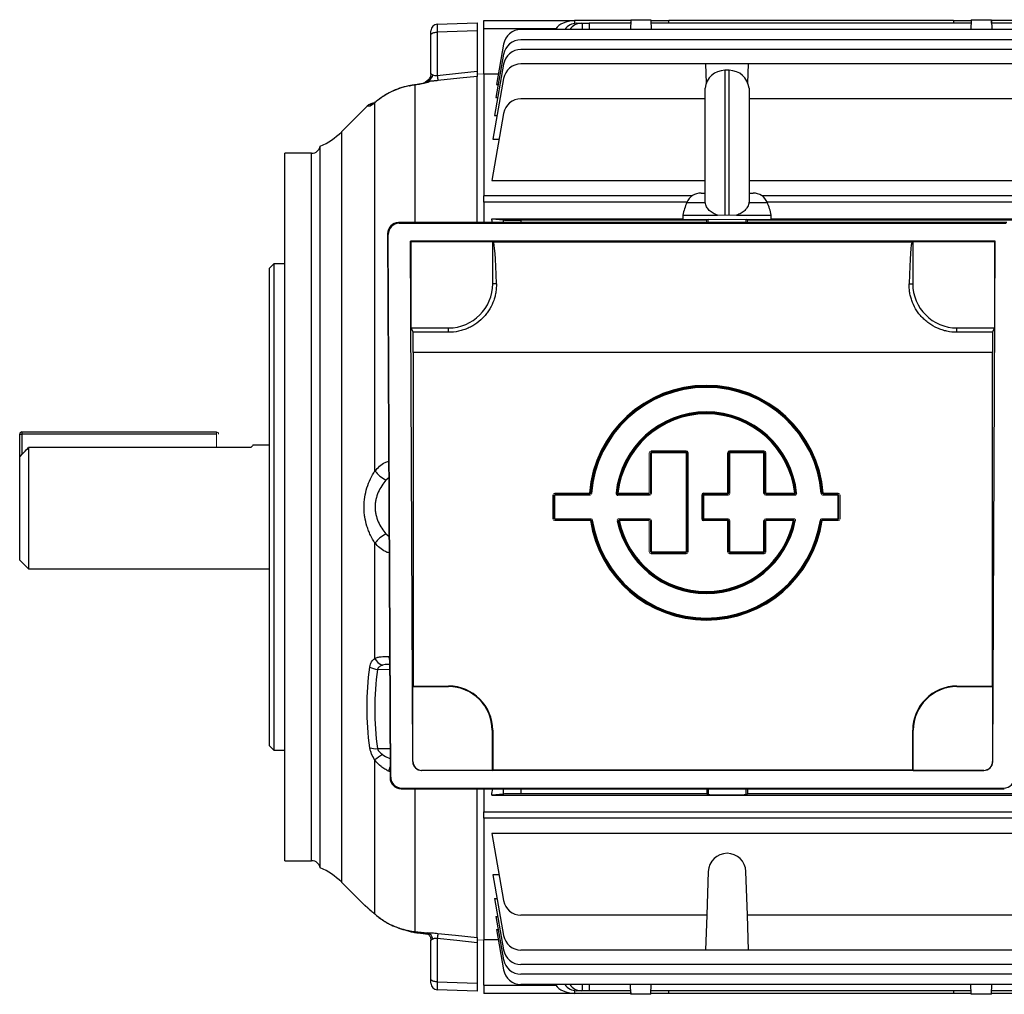
# Model space of a CAD drawing. Units: millimetres. Extents: x -1097 to 676, y -676 to 676.
# Drawn here: x -676 to -454, y -110 to 110 of the extents above; entities that cross this region are included whole.
import ezdxf

# ---------------------------------------------------------------- set-up
doc = ezdxf.new("R2010")
doc.units = ezdxf.units.MM

msp = doc.modelspace()

# ---------------------------------------------------------------- linework, layer by layer
at = {"color": 7, "linetype": 'Continuous', "lineweight": 25}
for p, q in [((-581.85, 109.18), (-572.8, 109.5)), ((-572.8, 109.5), (-572.8, 107.7)), ((-571.3, 108.15), (-571.3, 110)), ((-571.3, 110), (-550.8, 110)), ((-538.1, 110), (-550.8, 110)), ((-550.8, 110), (-550.8, 109.99)), ((-550.8, 109.99), (-550.78, 109.37)), ((-550.35, 109.4), (-549.27, 109.4)), ((-549.27, 109.4), (-549, 109.4)), ((-549, 109.4), (-547.5, 109.4)), ((-548.98, 107.97), (-549, 109.4)), ((-538.11, 109.4), (-547.5, 109.4)), ((-547.5, 109.4), (-547.48, 107.97)), ((-538.09, 110.2), (-538.16, 107.97)), ((-538.1, 110), (-538.12, 109.4)), ((-538.09, 110.2), (-533.51, 110.2)), ((-533.51, 110.2), (-533.44, 107.97)), ((-533.51, 110), (-529.5, 110)), ((-461.11, 109.4), (-533.49, 109.4)), ((-465.1, 110), (-529.5, 110)), ((-529.48, 109.4), (-529.5, 110)), ((-465.1, 110), (-465.12, 109.4)), ((-465.1, 110), (-461.09, 110)), ((-461.09, 110.2), (-461.16, 107.97)), ((-461.09, 110.2), (-456.51, 110.2)), ((-456.51, 110.2), (-456.44, 107.97)), ((-447.05, 110), (-456.5, 110)), ((-456.48, 109.4), (-456.5, 110)), ((-396.6, 109.4), (-456.49, 109.4)), ((-583.3, 106.78), (-583.3, 107.68)), ((-572.8, 107.7), (-581.85, 107.38)), ((-581.85, 107.38), (-581.85, 97.6)), ((-572.8, 107.7), (-572.8, 98.57)), ((-571.3, 97.88), (-571.3, 108.15)), ((-555.02, 108.15), (-571.3, 108.15)), ((-381.18, 107.97), (-562.92, 107.97)), ((-555.02, 108.15), (-555.14, 107.97)), ((-583.3, 97.92), (-583.3, 106.78)), ((-381.18, 105.67), (-562.92, 105.67)), ((-566.86, 104.67), (-568.47, 95.55)), ((-381.18, 103.45), (-562.92, 103.45)), ((-566.86, 102.37), (-568.57, 92.63)), ((-566.86, 100.14), (-568.9, 88.57)), ((-521.17, 100.2), (-562.92, 100.2)), ((-521.17, 100.2), (-521.02, 95.82)), ((-511.43, 100.2), (-521.17, 100.2)), ((-515.8, 98.75), (-516.8, 98.75)), ((-516.8, 98.75), (-516.8, 66)), ((-515.8, 66), (-515.8, 98.75)), ((-511.58, 95.82), (-511.43, 100.2)), ((-441.17, 100.2), (-511.43, 100.2)), ((-583.3, 97.87), (-583.3, 97.92)), ((-572.8, 64.31), (-572.8, 97.37)), ((-571.3, 97.88), (-571.3, 70.36)), ((-568.05, 97.88), (-571.3, 97.88)), ((-566.86, 96.9), (-569.27, 83.2)), ((-592.85, 93.59), (-592.78, 93.65)), ((-586.92, 95.42), (-586.92, 64.31)), ((-568.47, 95.55), (-568.06, 95.55)), ((-521.27, 68.98), (-521.27, 94.75)), ((-511.33, 94.75), (-511.33, 68.98)), ((-595.96, 8.16), (-595.96, 91.43)), ((-568.57, 92.63), (-568.18, 92.63)), ((-521.27, 92.32), (-562.92, 92.32)), ((-440.89, 92.32), (-511.33, 92.32)), ((-597.67, 90.68), (-603.54, 84.81)), ((-566.86, 89.01), (-569.53, 73.86)), ((-568.9, 88.57), (-568.33, 88.57)), ((-603.54, 84.81), (-603.54, -84.81)), ((-569.27, 83.2), (-567.88, 83.2)), ((-608.3, -81.6), (-608.3, 81.6)), ((-610.26, 80), (-616.3, 80)), ((-616.3, 0), (-616.3, 80)), ((-610.26, -80), (-610.26, 80)), ((-569.53, 73.86), (-521.27, 73.86)), ((-511.33, 73.86), (-374.39, 73.86)), ((-571.3, 68.94), (-571.3, 70.36)), ((-524.21, 70.36), (-571.3, 70.36)), ((-522.19, 71), (-521.27, 71)), ((-511.33, 71), (-510.41, 71)), ((-372.8, 70.36), (-508.39, 70.36)), ((-571.3, 68.94), (-571.3, 64.31)), ((-525.38, 68.94), (-571.3, 68.94)), ((-525.41, 68.86), (-521.28, 68.86)), ((-521.28, 68.86), (-521.25, 68.86)), ((-511.32, 68.86), (-511.35, 68.86)), ((-511.32, 68.86), (-507.19, 68.86)), ((-372.8, 68.94), (-507.22, 68.94)), ((-569.53, 65.17), (-526.3, 65.17)), ((-569.53, 65.17), (-566.86, 64.91)), ((-566.86, 64.31), (-566.86, 64.91)), ((-520.89, 64.85), (-562.92, 64.85)), ((-562.92, 64.85), (-562.92, 64.31)), ((-526.3, 66), (-526.3, 65.01)), ((-526.3, 66), (-518.44, 66)), ((-520.59, 65), (-520.89, 64.85)), ((-520.89, 64.31), (-520.89, 64.85)), ((-514.16, 66), (-506.3, 66)), ((-511.71, 64.85), (-512.01, 65)), ((-440.89, 64.85), (-511.71, 64.85)), ((-511.71, 64.31), (-511.71, 64.85)), ((-506.3, 65.01), (-506.3, 66)), ((-506.3, 65.17), (-374.39, 65.17)), ((-452.99, 64.31), (-590.61, 64.31)), ((-590.61, 64.31), (-590.46, 64.16)), ((-590.46, 64.16), (-453.14, 64.16)), ((-593.1, 61.8), (-592.52, -61.22)), ((-592.95, 61.65), (-593.1, 61.8)), ((-592.38, -61.08), (-592.95, 61.65)), ((-587.94, 60.14), (-587.8, 60)), ((-587.39, -57.59), (-587.94, 60.14)), ((-455.66, 60.14), (-587.94, 60.14)), ((-456.21, -57.59), (-455.66, 60.14)), ((-455.66, 60.14), (-455.8, 60)), ((-587.8, 60), (-587.8, 40.5)), ((-569.3, 60), (-587.8, 60)), ((-569.3, 50.5), (-569.3, 60)), ((-569.15, 59.93), (-569.3, 60)), ((-569.15, 59.93), (-474.45, 59.93)), ((-474.3, 60), (-474.45, 59.93)), ((-474.3, 60), (-474.3, 50.5)), ((-455.8, 60), (-474.3, 60)), ((-455.8, 60), (-455.8, 40.5)), ((-618.8, 55), (-619.8, 54)), ((-619.8, -54), (-619.8, 54)), ((-616.3, 55), (-618.8, 55)), ((-618.8, 55), (-618.8, -55)), ((-568.48, 50.5), (-569.3, 50.5)), ((-475.12, 50.5), (-474.3, 50.5)), ((-587.8, 40.5), (-587.31, 39.51)), ((-587.8, 40.5), (-579.3, 40.5)), ((-579.3, 39.51), (-579.3, 40.5)), ((-464.3, 39.51), (-464.3, 40.5)), ((-464.3, 40.5), (-455.8, 40.5)), ((-455.8, 40.5), (-456.29, 39.51)), ((-579.3, 39.51), (-587.31, 39.51)), ((-456.29, 39.51), (-464.3, 39.51)), ((-456.3, 34.93), (-587.3, 34.93)), ((-587.3, 34.93), (-587.3, -40.5)), ((-456.3, 34.93), (-456.3, -40.5)), ((-676.3, 11.31), (-676.3, 16.5)), ((-676.3, 16.5), (-675.8, 16.5)), ((-675.8, 17), (-631.8, 17)), ((-675.8, 17), (-675.8, 16.5)), ((-631.8, 16.5), (-675.8, 16.5)), ((-675.8, 16.5), (-675.8, 11.84)), ((-674.3, 13.42), (-674.3, -14)), ((-624, 13.42), (-674.3, 13.42)), ((-619.8, 14), (-623.58, 14)), ((-676.3, -12), (-676.3, 11.31)), ((-533.49, 12.67), (-525.53, 12.67)), ((-525.53, 12.47), (-533.49, 12.47)), ((-533.45, 12.42), (-525.58, 12.42)), ((-533.45, 12.22), (-533.45, 3.07)), ((-525.58, 12.22), (-533.45, 12.22)), ((-525.53, 12.67), (-525.53, 12.47)), ((-516.13, 3.11), (-516.13, 12.27)), ((-516.13, 12.27), (-515.93, 12.27)), ((-515.73, 12.67), (-507.9, 12.67)), ((-515.73, 12.67), (-515.73, 12.47)), ((-507.9, 12.47), (-515.73, 12.47)), ((-515.69, 12.42), (-507.95, 12.42)), ((-507.95, 12.22), (-515.69, 12.22)), ((-507.95, 12.42), (-507.95, 12.22)), ((-507.95, 3.07), (-507.95, 12.22)), ((-507.75, 12.22), (-507.95, 12.22)), ((-592.84, 6.57), (-593.45, 6.09)), ((-555.29, 3.11), (-547.44, 3.11)), ((-547.44, 2.91), (-555.29, 2.91)), ((-555.25, 2.87), (-547.4, 2.87)), ((-547.4, 2.67), (-555.25, 2.67)), ((-541.22, 3.09), (-541.42, 3.11)), ((-541.02, 2.87), (-533.85, 2.87)), ((-541.02, 2.87), (-541.02, 2.67)), ((-533.85, 2.67), (-541.02, 2.67)), ((-540.97, 3.11), (-533.89, 3.11)), ((-533.89, 2.91), (-540.97, 2.91)), ((-521.78, 2.67), (-521.83, 2.71)), ((-521.63, 3.11), (-516.13, 3.11)), ((-521.63, 3.11), (-521.63, 2.91)), ((-521.63, 2.91), (-521.58, 2.87)), ((-516.13, 2.91), (-521.63, 2.91)), ((-521.58, 2.87), (-516.09, 2.87)), ((-516.09, 2.67), (-521.58, 2.67)), ((-516.13, 3.11), (-516.13, 2.91)), ((-516.13, 3.11), (-515.93, 3.11)), ((-507.55, 2.87), (-500.95, 2.87)), ((-500.95, 2.67), (-507.55, 2.67)), ((-507.5, 3.11), (-501, 3.11)), ((-501, 2.91), (-507.5, 2.91)), ((-494.58, 2.87), (-491.19, 2.87)), ((-491.19, 2.67), (-494.58, 2.67)), ((-494.54, 3.11), (-491.15, 3.11)), ((-491.15, 2.91), (-494.54, 2.91)), ((-491.19, -2.64), (-491.19, 2.67)), ((-616.3, -80), (-616.3, 0)), ((-555.29, -2.88), (-547.21, -2.88)), ((-547.21, -3.08), (-555.29, -3.08)), ((-555.25, -2.64), (-547.18, -2.64)), ((-547.18, -2.84), (-555.25, -2.84)), ((-540.73, -2.64), (-533.85, -2.64)), ((-533.85, -2.84), (-540.73, -2.84)), ((-540.68, -2.88), (-533.89, -2.88)), ((-533.89, -3.08), (-540.68, -3.08)), ((-533.45, -3.03), (-533.45, -10.11)), ((-521.83, -2.68), (-521.78, -2.64)), ((-521.58, -2.84), (-521.63, -2.88)), ((-521.63, -2.88), (-516.13, -2.88)), ((-521.63, -2.88), (-521.63, -3.08)), ((-516.13, -3.08), (-521.63, -3.08)), ((-521.58, -2.64), (-516.09, -2.64)), ((-516.09, -2.84), (-521.58, -2.84)), ((-516.13, -2.88), (-516.13, -3.08)), ((-516.13, -10.16), (-516.13, -3.08)), ((-515.93, -3.08), (-516.13, -3.08)), ((-507.95, -10.11), (-507.95, -3.03)), ((-507.55, -2.64), (-501.24, -2.64)), ((-501.24, -2.84), (-507.55, -2.84)), ((-507.5, -2.88), (-501.3, -2.88)), ((-501.3, -3.08), (-507.5, -3.08)), ((-494.8, -2.64), (-491.19, -2.64)), ((-491.19, -2.84), (-494.8, -2.84)), ((-494.76, -2.88), (-491.15, -2.88)), ((-491.15, -3.08), (-494.76, -3.08)), ((-593.45, -6.09), (-592.78, -6.61)), ((-595.96, -34.23), (-595.96, -8.16)), ((-533.49, -10.36), (-525.53, -10.36)), ((-525.53, -10.56), (-533.49, -10.56)), ((-533.45, -10.11), (-525.58, -10.11)), ((-525.58, -10.31), (-533.45, -10.31)), ((-515.73, -10.36), (-507.9, -10.36)), ((-507.9, -10.56), (-515.73, -10.56)), ((-515.69, -10.11), (-507.95, -10.11)), ((-507.95, -10.31), (-515.69, -10.31)), ((-676.3, -12), (-674.3, -14)), ((-674.3, -14), (-619.8, -14)), ((-592.85, -33.83), (-592.65, -33.84)), ((-592.63, -36.79), (-595.38, -36.74)), ((-587.3, -40.5), (-587.36, -40.63)), ((-587.36, -40.63), (-579.3, -40.63)), ((-587.36, -57.57), (-587.36, -40.63)), ((-587.3, -40.5), (-579.3, -40.5)), ((-579.3, -40.63), (-579.3, -40.5)), ((-464.3, -40.5), (-456.3, -40.5)), ((-464.3, -40.63), (-464.3, -40.5)), ((-464.3, -40.63), (-456.24, -40.63)), ((-456.3, -40.5), (-456.24, -40.63)), ((-456.24, -40.63), (-456.24, -57.57)), ((-569.43, -50.5), (-569.3, -50.5)), ((-569.43, -50.5), (-569.43, -59.56)), ((-569.3, -50.5), (-569.3, -59.5)), ((-474.3, -59.5), (-474.3, -50.5)), ((-474.17, -50.5), (-474.3, -50.5)), ((-474.17, -59.56), (-474.17, -50.5)), ((-619.8, -54), (-618.8, -55)), ((-618.8, -55), (-616.3, -55)), ((-595.38, -54.64), (-592.55, -54.64)), ((-595.96, -92.03), (-595.96, -57.2)), ((-587.39, -57.59), (-587.36, -57.57)), ((-456.24, -57.57), (-456.21, -57.59)), ((-592.53, -59.89), (-592.85, -59.76)), ((-585.37, -59.56), (-585.38, -59.58)), ((-458.22, -59.58), (-585.38, -59.58)), ((-569.43, -59.56), (-585.37, -59.56)), ((-569.43, -59.56), (-569.3, -59.5)), ((-474.3, -59.5), (-569.3, -59.5)), ((-474.3, -59.5), (-474.17, -59.56)), ((-474.17, -59.56), (-458.23, -59.56)), ((-458.22, -59.58), (-458.23, -59.56)), ((-592.52, -61.22), (-592.38, -61.08)), ((-589.86, -63.56), (-590.01, -63.71)), ((-590.01, -63.71), (-453.59, -63.71)), ((-589.86, -63.56), (-453.74, -63.56)), ((-586.92, -63.71), (-586.92, -96)), ((-572.8, -97.37), (-572.8, -63.71)), ((-571.3, -63.71), (-571.3, -68.94)), ((-566.86, -64.91), (-566.86, -63.71)), ((-562.92, -63.71), (-562.92, -64.85)), ((-520.89, -63.71), (-520.89, -64.85)), ((-520.55, -63.71), (-520.55, -65.02)), ((-512.05, -63.71), (-512.05, -65.02)), ((-511.71, -63.71), (-511.71, -64.85)), ((-453.59, -63.71), (-453.74, -63.56)), ((-566.86, -64.91), (-569.53, -65.17)), ((-569.53, -65.17), (-374.39, -65.17)), ((-520.89, -64.85), (-562.92, -64.85)), ((-520.89, -64.85), (-520.55, -65.02)), ((-512.05, -65.02), (-511.71, -64.85)), ((-440.89, -64.85), (-511.71, -64.85)), ((-571.3, -70.36), (-571.3, -68.94)), ((-571.3, -68.94), (-372.8, -68.94)), ((-571.3, -70.36), (-571.3, -97.88)), ((-372.8, -70.36), (-571.3, -70.36)), ((-374.39, -73.86), (-569.53, -73.86)), ((-569.53, -73.86), (-566.86, -89.01)), ((-616.3, -80), (-610.26, -80)), ((-567.88, -83.2), (-569.27, -83.2)), ((-569.27, -83.2), (-566.86, -96.9)), ((-520.55, -82.42), (-520.89, -92.32)), ((-511.71, -92.32), (-512.05, -82.42)), ((-603.54, -84.81), (-598.37, -89.98)), ((-568.9, -88.57), (-568.33, -88.57)), ((-568.9, -88.57), (-566.86, -100.14)), ((-595.75, -92.24), (-595.96, -92.03)), ((-568.57, -92.63), (-568.18, -92.63)), ((-568.57, -92.63), (-566.86, -102.37)), ((-520.89, -92.32), (-562.92, -92.32)), ((-520.89, -92.32), (-521.17, -100.2)), ((-440.89, -92.32), (-511.71, -92.32)), ((-511.43, -100.2), (-511.71, -92.32)), ((-568.47, -95.55), (-568.06, -95.55)), ((-568.47, -95.55), (-566.86, -104.67)), ((-586.93, -96.03), (-584.53, -96.28)), ((-586.16, -96.33), (-583.97, -96.58)), ((-583.31, -97.73), (-583.3, -97.92)), ((-583.3, -106.78), (-583.3, -97.92)), ((-581.85, -97.6), (-581.85, -107.38)), ((-571.3, -108.15), (-571.3, -97.88)), ((-568.05, -97.88), (-571.3, -97.88)), ((-572.8, -98.57), (-572.8, -107.7)), ((-521.17, -100.2), (-562.92, -100.2)), ((-511.43, -100.2), (-521.17, -100.2)), ((-441.17, -100.2), (-511.43, -100.2)), ((-381.18, -103.45), (-562.92, -103.45)), ((-583.3, -107.68), (-583.3, -106.78)), ((-381.18, -105.67), (-562.92, -105.67)), ((-581.85, -107.38), (-572.8, -107.7)), ((-572.8, -107.7), (-572.8, -109.5)), ((-571.3, -108.15), (-571.3, -110)), ((-571.3, -108.15), (-555.02, -108.15)), ((-381.18, -107.97), (-562.92, -107.97)), ((-555.14, -107.97), (-555.02, -108.15)), ((-549, -109.4), (-548.98, -107.97)), ((-547.48, -107.97), (-547.5, -109.4)), ((-538.09, -110.2), (-538.16, -107.97)), ((-533.51, -110.2), (-533.44, -107.97)), ((-461.09, -110.2), (-461.16, -107.97)), ((-456.51, -110.2), (-456.44, -107.97)), ((-572.8, -109.5), (-581.85, -109.18)), ((-550.8, -110), (-571.3, -110)), ((-550.78, -109.37), (-550.8, -109.99)), ((-550.8, -109.99), (-550.8, -110)), ((-538.1, -110), (-550.8, -110)), ((-549.27, -109.4), (-550.35, -109.4)), ((-549, -109.4), (-549.27, -109.4)), ((-547.5, -109.4), (-549, -109.4)), ((-538.11, -109.4), (-547.5, -109.4)), ((-538.12, -109.4), (-538.1, -110)), ((-533.51, -110.2), (-538.09, -110.2)), ((-529.5, -110), (-533.51, -110)), ((-461.11, -109.4), (-533.49, -109.4)), ((-529.5, -110), (-529.48, -109.4)), ((-465.1, -110), (-529.5, -110)), ((-465.12, -109.4), (-465.1, -110)), ((-461.09, -110), (-465.1, -110)), ((-456.51, -110.2), (-461.09, -110.2)), ((-456.5, -110), (-456.48, -109.4)), ((-447.05, -110), (-456.5, -110)), ((-396.6, -109.4), (-456.49, -109.4))]:
    msp.add_line(p, q, dxfattribs=at)
at = {"color": 144, "linetype": 'Continuous', "lineweight": 18}
for p, q in [((-526.3, 65), (-506.3, 65)), ((-520.55, 64.31), (-520.55, 65)), ((-518.44, 66), (-516.8, 66)), ((-516.8, 66), (-515.8, 66)), ((-515.8, 66), (-514.16, 66)), ((-512.05, 64.31), (-512.05, 65)), ((-631.8, 17), (-631.8, 16.5)), ((-631.8, 13.42), (-631.8, 16.5)), ((-533.89, 3.11), (-533.89, 12.27)), ((-533.65, 12.22), (-533.45, 12.22)), ((-533.65, 3.07), (-533.65, 12.22)), ((-533.49, 12.67), (-533.49, 12.47)), ((-533.49, 12.47), (-533.45, 12.42)), ((-533.45, 12.42), (-533.45, 12.22)), ((-525.58, 12.42), (-525.53, 12.47)), ((-525.58, 12.42), (-525.58, 12.22)), ((-525.58, -10.11), (-525.58, 12.22)), ((-525.33, 12.27), (-525.38, 12.22)), ((-525.38, 12.22), (-525.38, -10.11)), ((-525.33, -10.16), (-525.33, 12.27)), ((-525.13, 12.27), (-525.33, 12.27)), ((-525.13, 12.27), (-525.13, -10.16)), ((-515.93, 12.27), (-515.93, 3.11)), ((-515.73, 12.47), (-515.69, 12.42)), ((-515.69, 12.42), (-515.69, 12.22)), ((-515.69, 12.22), (-515.69, 3.07)), ((-507.95, 12.42), (-507.9, 12.47)), ((-507.9, 12.67), (-507.9, 12.47)), ((-507.75, 12.22), (-507.75, 3.07)), ((-507.5, 12.27), (-507.5, 3.11)), ((-555.69, -2.68), (-555.69, 2.71)), ((-555.45, 2.67), (-555.49, 2.71)), ((-555.49, 2.71), (-555.49, -2.68)), ((-555.45, -2.64), (-555.45, 2.67)), ((-555.29, 2.91), (-555.29, 3.11)), ((-555.29, 2.91), (-555.25, 2.87)), ((-555.25, 2.67), (-555.25, 2.87)), ((-555.25, 2.67), (-555.25, -2.64)), ((-547.44, 3.11), (-547.24, 3.09)), ((-547.44, 3.11), (-547.44, 2.91)), ((-547.4, 2.87), (-547.4, 2.67)), ((-547.2, 3.05), (-547, 3.03)), ((-540.97, 3.11), (-541.17, 3.13)), ((-540.97, 3.11), (-540.97, 2.91)), ((-533.89, 3.11), (-533.89, 2.91)), ((-533.85, 2.87), (-533.89, 2.91)), ((-533.85, 2.87), (-533.85, 2.67)), ((-533.65, 3.07), (-533.45, 3.07)), ((-522.03, 2.71), (-521.83, 2.71)), ((-522.03, -2.68), (-522.03, 2.71)), ((-521.83, 2.71), (-521.83, -2.68)), ((-521.78, -2.64), (-521.78, 2.67)), ((-521.58, 2.87), (-521.58, 2.67)), ((-521.58, 2.67), (-521.58, -2.64)), ((-516.09, 2.87), (-516.13, 2.91)), ((-516.09, 2.87), (-516.09, 2.67)), ((-507.75, 3.07), (-507.95, 3.07)), ((-507.5, 2.91), (-507.55, 2.87)), ((-507.55, 2.87), (-507.55, 2.67)), ((-507.5, 3.11), (-507.5, 2.91)), ((-501, 3.11), (-500.8, 3.13)), ((-501, 3.11), (-501, 2.91)), ((-500.95, 2.87), (-500.95, 2.67)), ((-500.75, 3.09), (-500.55, 3.11)), ((-494.78, 3.05), (-494.98, 3.03)), ((-494.54, 3.11), (-494.74, 3.09)), ((-494.58, 2.87), (-494.58, 2.67)), ((-494.54, 3.11), (-494.54, 2.91)), ((-491.19, 2.87), (-491.15, 2.91)), ((-491.19, 2.87), (-491.19, 2.67)), ((-490.99, 2.67), (-491.19, 2.67)), ((-491.15, 3.11), (-491.15, 2.91)), ((-490.99, 2.67), (-490.99, -2.64)), ((-490.75, 2.71), (-490.75, -2.68)), ((-555.49, -2.68), (-555.45, -2.64)), ((-555.25, -2.84), (-555.29, -2.88)), ((-555.29, -2.88), (-555.29, -3.08)), ((-555.25, -2.64), (-555.25, -2.84)), ((-547.21, -2.88), (-547.21, -3.08)), ((-547.02, -3.05), (-547.21, -3.08)), ((-547.18, -2.64), (-547.18, -2.84)), ((-546.78, -2.97), (-546.98, -3)), ((-541.12, -3.11), (-540.93, -3.07)), ((-540.87, -3.12), (-540.68, -3.08)), ((-540.73, -2.64), (-540.73, -2.84)), ((-540.68, -2.88), (-540.68, -3.08)), ((-533.89, -2.88), (-533.85, -2.84)), ((-533.89, -2.88), (-533.89, -3.08)), ((-533.89, -10.16), (-533.89, -3.08)), ((-533.85, -2.64), (-533.85, -2.84)), ((-533.45, -3.03), (-533.65, -3.03)), ((-533.65, -10.11), (-533.65, -3.03)), ((-521.83, -2.68), (-522.03, -2.68)), ((-521.58, -2.64), (-521.58, -2.84)), ((-516.13, -2.88), (-516.09, -2.84)), ((-516.09, -2.64), (-516.09, -2.84)), ((-515.93, -3.08), (-515.93, -10.16)), ((-515.69, -3.03), (-515.69, -10.11)), ((-507.95, -3.03), (-507.75, -3.03)), ((-507.75, -3.03), (-507.75, -10.11)), ((-507.55, -2.64), (-507.55, -2.84)), ((-507.55, -2.84), (-507.5, -2.88)), ((-507.5, -2.88), (-507.5, -3.08)), ((-507.5, -3.08), (-507.5, -10.16)), ((-501.3, -2.88), (-501.3, -3.08)), ((-501.1, -3.12), (-501.3, -3.08)), ((-501.24, -2.64), (-501.24, -2.84)), ((-500.85, -3.11), (-501.05, -3.07)), ((-495.19, -2.97), (-495, -3)), ((-494.96, -3.05), (-494.76, -3.08)), ((-494.8, -2.84), (-494.8, -2.64)), ((-494.76, -2.88), (-494.76, -3.08)), ((-490.99, -2.64), (-491.19, -2.64)), ((-491.19, -2.64), (-491.19, -2.84)), ((-491.15, -2.88), (-491.19, -2.84)), ((-491.15, -3.08), (-491.15, -2.88)), ((-533.45, -10.11), (-533.65, -10.11)), ((-533.45, -10.31), (-533.49, -10.36)), ((-533.49, -10.36), (-533.49, -10.56)), ((-533.45, -10.11), (-533.45, -10.31)), ((-525.58, -10.11), (-525.58, -10.31)), ((-525.53, -10.36), (-525.58, -10.31)), ((-525.53, -10.36), (-525.53, -10.56)), ((-525.38, -10.11), (-525.33, -10.16)), ((-515.93, -10.16), (-516.13, -10.16)), ((-515.69, -10.31), (-515.73, -10.36)), ((-515.73, -10.36), (-515.73, -10.56)), ((-515.69, -10.11), (-515.69, -10.31)), ((-507.95, -10.11), (-507.95, -10.31)), ((-507.95, -10.11), (-507.75, -10.11)), ((-507.9, -10.36), (-507.95, -10.31)), ((-507.9, -10.36), (-507.9, -10.56))]:
    msp.add_line(p, q, dxfattribs=at)
at = {"color": 7, "linetype": 'Continuous', "lineweight": 25, "flags": 128}
for points in [[(-583.3, 106.78), (-583.27, 106.9), (-583.19, 107.01), (-583.06, 107.11), (-582.88, 107.2), (-582.66, 107.27), (-582.41, 107.33), (-582.14, 107.37), (-581.85, 107.38)], [(-581.85, 97.6), (-577.03, 98.11), (-572.8, 98.57)], [(-572.8, 97.37), (-576.78, 96.95), (-581.71, 96.42)], [(-588.18, 95.22), (-588.16, 95.26), (-588.16, 95.26)], [(-586.92, 95.42), (-587, 95.44), (-587.01, 95.44)], [(-595.96, 91.43), (-595.81, 91.59), (-595.77, 91.62)], [(-586.93, -96.03), (-586.93, -96.03), (-586.92, -96)], [(-572.8, -98.57), (-577.44, -98.07), (-581.85, -97.6)], [(-581.71, -96.42), (-577.74, -96.85), (-572.8, -97.37)], [(-581.85, -107.38), (-582.14, -107.37), (-582.41, -107.33), (-582.66, -107.27), (-582.88, -107.2), (-583.06, -107.11), (-583.19, -107.01), (-583.27, -106.9), (-583.3, -106.78)]]:
    msp.add_lwpolyline(points, dxfattribs=at)
at = {"color": 144, "linetype": 'Continuous', "lineweight": 18, "flags": 128}
for points in [[(-571.3, 97.9), (-571.31, 97.9), (-572.8, 97.95)], [(-547.4, 2.87), (-547.42, 2.89), (-547.44, 2.91)], [(-547.24, 3.09), (-547.21, 3.07), (-547.2, 3.05)], [(-541.22, 3.09), (-541.19, 3.12), (-541.17, 3.13)], [(-540.97, 2.91), (-541, 2.89), (-541.02, 2.87)], [(-500.95, 2.87), (-500.97, 2.89), (-501, 2.91)], [(-500.8, 3.13), (-500.77, 3.1), (-500.75, 3.09)], [(-494.78, 3.05), (-494.75, 3.08), (-494.74, 3.09)], [(-494.54, 2.91), (-494.56, 2.89), (-494.58, 2.87)], [(-547.21, -2.88), (-547.2, -2.86), (-547.18, -2.84)], [(-546.98, -3), (-547, -3.03), (-547.02, -3.05)], [(-540.87, -3.12), (-540.91, -3.09), (-540.93, -3.07)], [(-540.73, -2.84), (-540.71, -2.86), (-540.68, -2.88)], [(-501.3, -2.88), (-501.27, -2.86), (-501.24, -2.84)], [(-501.05, -3.07), (-501.08, -3.1), (-501.1, -3.12)], [(-494.96, -3.05), (-494.98, -3.02), (-495, -3)], [(-494.8, -2.84), (-494.78, -2.86), (-494.76, -2.88)], [(-572.8, -97.95), (-571.31, -97.9), (-571.3, -97.9)]]:
    msp.add_lwpolyline(points, dxfattribs=at)
at = {"color": 7, "linetype": 'Continuous', "lineweight": 25}
for centre, radius, start, end in [((-581.8, 107.68), 1.5, 92, 180), ((-562.92, 103.97), 4, 90, 170), ((-562.92, 101.67), 4, 90, 170), ((-562.92, 99.45), 4, 90, 170), ((-562.92, 96.2), 4, 90, 170), ((-516.8, 94.25), 4.5, 90, 173.6206), ((-515.8, 94.25), 4.5, 6.3794, 90), ((-583.15, 94.06), 2.25, 93.7127, 117.8981), ((-584.82, 98.1), 2, 307.0626, 348.9695), ((-539.51, 102.02), 42.57, 185.962, 187.5547), ((-595.94, 88.87), 2.5, 91, 133.9791), ((-562.92, 88.32), 4, 90, 170), ((-595.33, 88.9), 2.48, 113.7612, 135.5992), ((-614.15, 95.41), 15, 292.957, 315), ((-610.26, 82), 2, 270, 348.512), ((-522.19, 67.5), 3.5, 90, 157.0705), ((-510.41, 67.5), 3.5, 22.9295, 90), ((-511.6, 63.02), 15, 157.0705, 168.5395), ((-521, 63.02), 15, 11.4605, 22.9295), ((-579.3, 50.5), 10, 270, 0), ((-464.3, 50.5), 10, 180, 270), ((-520.99, 0.97), 26.54, 4.6338, 175.3662), ((-520.99, 0.97), 26.34, 4.6338, 175.3662), ((-520.99, 0.97), 26.29, 4.5463, 175.4537), ((-520.99, 0.97), 26.09, 4.5463, 175.4537), ((-520.99, 0.97), 20.54, 5.9833, 174.0167), ((-520.99, 0.97), 20.35, 5.9833, 174.0167), ((-520.99, 0.97), 20.3, 6.1222, 173.8778), ((-520.99, 0.97), 20.1, 6.1222, 173.8778), ((-675.8, 16.5), 0.5, 90, 180), ((-589.57, 13.35), 8.24, 219.0674, 241.8893), ((-520.99, 0.97), 26.54, 188.7677, 351.2323), ((-520.99, 0.97), 26.34, 188.7677, 351.2323), ((-520.99, 0.97), 26.29, 188.6863, 351.3137), ((-520.99, 0.97), 26.09, 188.6863, 351.3137), ((-520.99, 0.97), 20.54, 191.4556, 348.5444), ((-520.99, 0.97), 20.35, 191.4556, 348.5444), ((-520.99, 0.97), 20.3, 191.6087, 348.3913), ((-520.99, 0.97), 20.1, 191.6087, 348.3913), ((-589.57, -13.35), 8.24, 118.1107, 140.9326), ((-593.2, -32.92), 3.06, 205.4556, 250.0125), ((-589.34, -33.31), 3.54, 188.4022, 201.361), ((-594.97, -32.49), 4.27, 240.1072, 264.5872), ((-579.3, -50.5), 10, 0, 90), ((-579.3, -50.5), 9.87, 0, 90), ((-464.3, -50.5), 10, 90, 180), ((-464.3, -50.5), 9.87, 90, 180), ((-595.82, -50.88), 3.79, 250.3171, 276.7769), ((-575.66, -84.4), 33.94, 123.1938, 126.7325), ((-587.03, -61.09), 5.97, 157.1342, 167.0993), ((-610.26, -82), 2, 11.488, 90), ((-516.3, -82.57), 4.25, 2, 178), ((-614.15, -95.41), 15, 45, 67.043), ((-562.92, -88.32), 4, 190, 270), ((-582.81, -96.52), 3.35, 173.3406, 176.9055), ((-584.59, -97.98), 1.75, 8.5825, 72.3758), ((-539.51, -102.02), 42.57, 172.4453, 174.038), ((-562.92, -96.2), 4, 190, 270), ((-562.92, -99.45), 4, 190, 270), ((-562.92, -101.67), 4, 190, 270), ((-562.92, -103.97), 4, 190, 270), ((-581.8, -107.68), 1.5, 180, 268)]:
    msp.add_arc(centre, radius, start, end, dxfattribs=at)
at = {"color": 144, "linetype": 'Continuous', "lineweight": 18}
for centre, radius, start, end in [((-582.84, 94.09), 2.53, 107.8826, 132.559), ((-631.8, 16.5), 0.5, 0, 90), ((-507.95, 12.22), 0.201, 0.3259, 89.6741), ((-521.58, 2.67), 0.201, 90.3259, 179.6741), ((-516.13, 3.11), 0.201, 270.3259, 359.6741), ((-521.58, -2.63), 0.201, 180.3259, 269.6741), ((-516.13, -3.08), 0.201, 0.3259, 89.6741)]:
    msp.add_arc(centre, radius, start, end, dxfattribs=at)
at = {"color": 7, "linetype": 'Continuous', "lineweight": 25}
for centre, major_axis, ratio, start_param, end_param in [((-581.8, 106.18), (-0.05, 3), 0.011434, 0.0002, 1.160045), ((-550.14, 107), (5.2, -0.18), 0.575947, 1.717201, 2.809231), ((-550.42, 105.4), (0.28, 3.99), 0.864974, 0.060119, 0.931677), ((-549.2, 105.4), (-0.28, 3.99), 0.864974, 6.223066, 7.094623), ((-582.55, 0), (0, 98.5), 0.176327, 5.42375, 5.435403), ((-562.92, 64.92), (4, 0), 0.017455, 3.316126, 4.712389), ((-590.6, 61.8), (-1, 2.31), 0.993175, 5.876046, 7.446538), ((-590.45, 61.65), (-1, 2.31), 0.993175, 5.876046, 7.446538), ((-569.17, 34.93), (0, 25), 0.034921, 5.384574, 6.265732), ((-474.43, 34.93), (0, 25), 0.034921, 0.017453, 0.898611), ((-587.74, 34.93), (0, 25), 0.017455, 4.712389, 4.896411), ((-455.86, 34.93), (0, 25), 0.017455, 1.386775, 1.570796), ((-525.53, 12.26), (0.284, 0.284), 0.995146, 5.50022, 7.06615), ((-515.73, 12.26), (-0.284, 0.284), 0.995146, 5.50022, 7.06615), ((-521.63, 2.71), (-0.284, 0.284), 0.995146, 5.50022, 7.06615), ((-521.63, 2.71), (0.143, -0.143), 0.9856, 2.358627, 3.924558), ((-521.63, -2.68), (-0.284, -0.284), 0.995146, 5.50022, 7.06615), ((-521.63, -2.68), (0.143, 0.143), 0.9856, 2.358627, 3.924558), ((-585.39, -57.59), (1.86, -0.73), 0.993634, 3.518785, 5.089277), ((-585.36, -57.56), (-1.41, -1.41), 0.999695, 5.497939, 7.068431), ((-458.24, -57.56), (1.41, -1.41), 0.999695, 5.497939, 7.068431), ((-458.21, -57.59), (1.86, 0.73), 0.993634, 4.335501, 5.905993), ((-590.02, -61.22), (2.33, -0.92), 0.993634, 3.518785, 5.089277), ((-589.88, -61.08), (2.33, -0.92), 0.993634, 3.518785, 5.089277), ((-453.72, -61.08), (2.33, 0.92), 0.993634, 4.335501, 5.905993), ((-582.55, 0), (0, 98.5), 0.176327, 3.989375, 4.009025), ((-562.92, -64.92), (4, 0), 0.017455, 1.570796, 2.96706), ((-516.3, -65.02), (4.25, 0), 0.017455, 3.176499, 6.248279), ((-581.8, -106.18), (0.05, 3), 0.011434, 1.981548, 3.141393), ((-550.14, -107), (5.2, 0.18), 0.575947, 3.473954, 4.565984), ((-550.42, -105.4), (-0.28, 3.99), 0.864974, 2.209916, 3.081473), ((-549.2, -105.4), (0.28, 3.99), 0.864974, 2.330155, 3.201712)]:
    msp.add_ellipse(centre, major_axis=major_axis, ratio=ratio, start_param=start_param, end_param=end_param, dxfattribs=at)
at = {"color": 144, "linetype": 'Continuous', "lineweight": 18}
for centre, major_axis, ratio in [((-533.49, 12.26), (-0.284, 0.284), 0.995146), ((-525.53, 12.26), (0.143, 0.143), 0.9856), ((-515.73, 12.26), (-0.143, 0.143), 0.9856), ((-507.9, 12.26), (0.284, 0.284), 0.995146), ((-555.29, 2.71), (-0.284, 0.284), 0.995146), ((-533.85, 3.07), (0.284, -0.284), 0.995146), ((-516.09, 3.07), (0.284, -0.284), 0.995146), ((-507.55, 3.07), (-0.284, -0.284), 0.995146), ((-491.15, 2.71), (0.284, 0.284), 0.995146), ((-555.29, -2.68), (-0.284, -0.284), 0.995146), ((-533.85, -3.04), (0.284, 0.284), 0.995146), ((-516.09, -3.04), (0.284, 0.284), 0.995146), ((-507.55, -3.04), (-0.284, 0.284), 0.995146), ((-491.15, -2.68), (0.284, -0.284), 0.995146), ((-533.49, -10.15), (-0.284, -0.284), 0.995146), ((-525.53, -10.15), (0.284, -0.284), 0.995146), ((-515.73, -10.15), (-0.284, -0.284), 0.995146), ((-507.9, -10.15), (0.284, -0.284), 0.995146)]:
    msp.add_ellipse(centre, major_axis=major_axis, ratio=ratio, start_param=5.50022, end_param=7.06615, dxfattribs=at)
at = {"color": 7, "linetype": 'Continuous', "lineweight": 25}
for points, knots in [([(-572.8, 98.57), (-572.8, 98.41), (-572.8, 98.26), (-572.8, 97.99), (-572.8, 97.86), (-572.8, 97.66), (-572.8, 97.57), (-572.8, 97.44), (-572.8, 97.4), (-572.8, 97.37)], [0, 0, 0, 0, 0.25, 0.25, 0.5, 0.5, 0.75, 0.75, 1, 1, 1, 1]), ([(-584.19, 96.06), (-584.19, 96.06), (-584.17, 96.07), (-584.32, 96), (-584.69, 95.89), (-585.34, 95.73), (-586.15, 95.57), (-586.75, 95.48), (-587.01, 95.45)], [0, 0, 0, 0, 0.034124, 0.179453, 0.366037, 0.588618, 0.820787, 1, 1, 1, 1]), ([(-583.3, 96.31), (-583.42, 96.24), (-583.6, 96.17), (-583.93, 96.05), (-584.05, 96.01), (-584.32, 95.94), (-584.47, 95.89), (-584.78, 95.82), (-584.95, 95.78), (-585.3, 95.7), (-585.49, 95.66), (-586.07, 95.55), (-586.49, 95.48), (-586.92, 95.42)], [0, 0, 0, 0, 0.25, 0.25, 0.375, 0.375, 0.5, 0.5, 0.625, 0.625, 0.75, 0.75, 1, 1, 1, 1]), ([(-584.07, 96.48), (-584.29, 96.33), (-584.54, 96.16), (-584.7, 95.92), (-584.72, 95.89)], [0, 0, 0, 0, 0.891886, 1, 1, 1, 1]), ([(-584.19, 96.34), (-584.18, 96.36), (-584.17, 96.39), (-584.14, 96.43), (-584.1, 96.47), (-584.04, 96.5), (-583.95, 96.54), (-583.83, 96.54), (-583.71, 96.52), (-583.65, 96.5)], [0, 0, 0, 0, 0.081633, 0.164444, 0.250046, 0.374986, 0.500091, 0.751879, 1, 1, 1, 1]), ([(-583.31, 97.89), (-583.3, 97.88), (-583.28, 97.64), (-583.46, 97.11), (-583.8, 96.65), (-584.03, 96.53), (-584.08, 96.5)], [0, 0, 0, 0, 0.029054, 0.473813, 0.889511, 1, 1, 1, 1]), ([(-583.62, 96.5), (-583.54, 96.47), (-583.46, 96.44), (-583.33, 96.37), (-583.29, 96.33), (-583.3, 96.31)], [0, 0, 0, 0, 0.5, 0.5, 1, 1, 1, 1]), ([(-583.3, 97.92), (-583.3, 97.94), (-583.29, 97.95), (-583.24, 97.94), (-583.21, 97.93), (-583.09, 97.86), (-582.99, 97.79), (-582.86, 97.71)], [0, 0, 0, 0, 0.25, 0.25, 0.5, 0.5, 1, 1, 1, 1]), ([(-581.71, 96.42), (-581.99, 96.39), (-582.27, 96.37), (-582.67, 96.34), (-582.8, 96.33), (-583.06, 96.32), (-583.18, 96.31), (-583.3, 96.31)], [0, 0, 0, 0, 0.5, 0.5, 0.75, 0.75, 1, 1, 1, 1]), ([(-582.86, 97.71), (-582.75, 97.65), (-582.6, 97.59), (-582.34, 97.55), (-582.25, 97.55), (-582.05, 97.56), (-581.95, 97.57), (-581.85, 97.6)], [0, 0, 0, 0, 0.5, 0.5, 0.75, 0.75, 1, 1, 1, 1]), ([(-592.85, 93.59), (-593.15, 93.42), (-593.44, 93.25), (-594.01, 92.9), (-594.29, 92.72), (-595.08, 92.16), (-595.55, 91.78), (-595.96, 91.43)], [0, 0, 0, 0, 0.25, 0.25, 0.5, 0.5, 1, 1, 1, 1]), ([(-592.77, 93.63), (-593.03, 93.5), (-593.71, 93.15), (-594.29, 92.74), (-594.65, 92.49)], [0, 0, 0, 0, 0.39045, 1, 1, 1, 1]), ([(-588.18, 95.22), (-589.01, 95.07), (-589.82, 94.86), (-591.37, 94.31), (-592.12, 93.98), (-592.85, 93.59)], [0, 0, 0, 0, 0.5, 0.5, 1, 1, 1, 1]), ([(-588.16, 95.25), (-588.22, 95.25), (-588.97, 95.13), (-590.38, 94.71), (-591.87, 94.16), (-592.62, 93.72), (-592.77, 93.63)], [0, 0, 0, 0, 0.037641, 0.462539, 0.890861, 1, 1, 1, 1]), ([(-587.01, 95.44), (-587.1, 95.43), (-587.48, 95.38), (-587.87, 95.31), (-588.15, 95.26)], [0, 0, 0, 0, 0.258655, 1, 1, 1, 1]), ([(-595.96, 91.43), (-596.25, 91.2), (-596.5, 91), (-596.8, 90.79), (-596.88, 90.73), (-597.02, 90.66), (-597.07, 90.64), (-597.1, 90.64)], [0, 0, 0, 0, 0.5, 0.5, 0.75, 0.75, 1, 1, 1, 1]), ([(-595.94, 91.48), (-596.07, 91.38), (-596.28, 91.21), (-596.44, 91.11), (-596.43, 91.11), (-596.43, 91.11)], [0, 0, 0, 0, 0.535225, 0.882232, 1, 1, 1, 1]), ([(-595.78, 91.62), (-595.84, 91.57), (-595.9, 91.52), (-595.94, 91.48), (-595.94, 91.48)], [0, 0, 0, 0, 0.991372, 1, 1, 1, 1]), ([(-594.65, 92.49), (-594.66, 92.48), (-595.01, 92.24), (-595.41, 91.92), (-595.71, 91.67), (-595.77, 91.62)], [0, 0, 0, 0, 0.0360401, 0.792284, 1, 1, 1, 1]), ([(-597.1, 90.64), (-597.28, 90.64), (-597.64, 90.64), (-597.64, 90.64), (-597.64, 90.64)], [0, 0, 0, 0, 0.473614, 1, 1, 1, 1]), ([(-518.44, 66), (-518.81, 66.11), (-519.15, 66.25), (-519.63, 66.52), (-519.78, 66.62), (-520.07, 66.84), (-520.2, 66.95), (-520.57, 67.32), (-520.78, 67.61), (-521.09, 68.2), (-521.2, 68.53), (-521.25, 68.86)], [0, 0, 0, 0, 0.25, 0.25, 0.375, 0.375, 0.5, 0.5, 0.75, 0.75, 1, 1, 1, 1]), ([(-511.35, 68.86), (-511.4, 68.53), (-511.51, 68.21), (-511.74, 67.76), (-511.84, 67.61), (-512.04, 67.33), (-512.15, 67.2), (-512.52, 66.83), (-512.81, 66.61), (-513.44, 66.25), (-513.79, 66.11), (-514.16, 66)], [0, 0, 0, 0, 0.25, 0.25, 0.375, 0.375, 0.5, 0.5, 0.75, 0.75, 1, 1, 1, 1]), ([(-568.48, 50.5), (-568.47, 49.9), (-568.5, 49.28), (-568.64, 48.34), (-568.7, 48.02), (-568.86, 47.38), (-568.96, 47.05), (-569.29, 46.09), (-569.58, 45.46), (-570.12, 44.54), (-570.32, 44.24), (-570.75, 43.65), (-570.98, 43.36), (-571.72, 42.54), (-572.28, 42.04), (-573.19, 41.37), (-573.51, 41.16), (-574.17, 40.78), (-574.51, 40.61), (-575.2, 40.3), (-575.55, 40.16), (-576.28, 39.93), (-576.65, 39.83), (-577.77, 39.59), (-578.53, 39.51), (-579.3, 39.51)], [0, 0, 0, 0, 0.125, 0.125, 0.1875, 0.1875, 0.25, 0.25, 0.375, 0.375, 0.4375, 0.4375, 0.5, 0.5, 0.625, 0.625, 0.6875, 0.6875, 0.75, 0.75, 0.8125, 0.8125, 0.875, 0.875, 1, 1, 1, 1]), ([(-464.3, 39.51), (-465.07, 39.51), (-465.82, 39.59), (-466.94, 39.82), (-467.31, 39.92), (-468.03, 40.16), (-468.39, 40.3), (-469.43, 40.76), (-470.08, 41.13), (-471, 41.8), (-471.3, 42.04), (-471.85, 42.54), (-472.11, 42.8), (-472.61, 43.34), (-472.84, 43.63), (-473.27, 44.22), (-473.47, 44.52), (-474.01, 45.45), (-474.3, 46.08), (-474.64, 47.05), (-474.74, 47.37), (-474.9, 48.01), (-474.96, 48.33), (-475.1, 49.28), (-475.13, 49.9), (-475.12, 50.5)], [0, 0, 0, 0, 0.125, 0.125, 0.1875, 0.1875, 0.25, 0.25, 0.375, 0.375, 0.4375, 0.4375, 0.5, 0.5, 0.5625, 0.5625, 0.625, 0.625, 0.75, 0.75, 0.8125, 0.8125, 0.875, 0.875, 1, 1, 1, 1]), ([(-623.58, 13.96), (-623.62, 13.91), (-623.65, 13.84), (-623.95, 13.48), (-624, 13.42)], [0, 0, 0, 0, 0.829374, 1, 1, 1, 1]), ([(-595.96, 8.16), (-595.27, 8.89), (-594.4, 9.82), (-593.12, 10.26), (-592.85, 10.35)], [0, 0, 0, 0, 0.789278, 1, 1, 1, 1]), ([(-595.96, -8.16), (-596.33, -7.59), (-596.66, -6.99), (-597.11, -6.04), (-597.25, -5.72), (-597.52, -5.05), (-597.64, -4.71), (-597.96, -3.67), (-598.13, -2.96), (-598.3, -1.87), (-598.35, -1.51), (-598.41, -0.76), (-598.42, -0.39), (-598.42, 0.74), (-598.36, 1.48), (-598.14, 2.94), (-597.97, 3.66), (-597.53, 5.04), (-597.27, 5.7), (-596.67, 6.98), (-596.33, 7.59), (-595.96, 8.16)], [0, 0, 0, 0, 0.125, 0.125, 0.1875, 0.1875, 0.25, 0.25, 0.375, 0.375, 0.4375, 0.4375, 0.5, 0.5, 0.625, 0.625, 0.75, 0.75, 0.875, 0.875, 1, 1, 1, 1]), ([(-593.45, 6.09), (-593.8, 5.68), (-594.12, 5.25), (-594.71, 4.33), (-594.98, 3.85), (-595.42, 2.83), (-595.6, 2.28), (-595.78, 1.44), (-595.83, 1.16), (-595.89, 0.58), (-595.91, 0.29), (-595.91, -0.3), (-595.89, -0.59), (-595.83, -1.16), (-595.78, -1.45), (-595.6, -2.28), (-595.42, -2.83), (-594.97, -3.86), (-594.71, -4.35), (-594.12, -5.26), (-593.79, -5.68), (-593.45, -6.09)], [0, 0, 0, 0, 0.125, 0.125, 0.25, 0.25, 0.375, 0.375, 0.4375, 0.4375, 0.5, 0.5, 0.5625, 0.5625, 0.625, 0.625, 0.75, 0.75, 0.875, 0.875, 1, 1, 1, 1]), ([(-541.42, 3.11), (-541.43, 3), (-541.39, 2.88), (-541.25, 2.72), (-541.14, 2.67), (-541.02, 2.67)], [0, 0, 0, 0, 0.5, 0.5, 1, 1, 1, 1]), ([(-592.76, -10.39), (-593.03, -10.3), (-594.35, -9.87), (-595.25, -8.91), (-595.96, -8.16)], [0, 0, 0, 0, 0.205752, 1, 1, 1, 1]), ([(-597.1, -36.19), (-597.07, -35.97), (-597.02, -35.76), (-596.89, -35.37), (-596.8, -35.19), (-596.5, -34.69), (-596.25, -34.43), (-595.96, -34.23)], [0, 0, 0, 0, 0.25, 0.25, 0.5, 0.5, 1, 1, 1, 1]), ([(-595.96, -34.23), (-595.76, -34.12), (-595.53, -34.04), (-595.05, -33.92), (-594.8, -33.88), (-594.02, -33.8), (-593.45, -33.8), (-592.85, -33.83)], [0, 0, 0, 0, 0.25, 0.25, 0.5, 0.5, 1, 1, 1, 1]), ([(-592.64, -35.6), (-592.97, -35.6), (-593.54, -35.6), (-594.04, -35.74), (-594.24, -35.79)], [0, 0, 0, 0, 0.584123, 1, 1, 1, 1]), ([(-597.1, -54.45), (-597.51, -51.41), (-597.71, -48.36), (-597.71, -42.27), (-597.51, -39.23), (-597.1, -36.19)], [0, 0, 0, 0, 0.5, 0.5, 1, 1, 1, 1]), ([(-594.24, -35.79), (-594.49, -35.88), (-594.72, -35.98), (-595.03, -36.2), (-595.12, -36.29), (-595.28, -36.49), (-595.34, -36.61), (-595.38, -36.74)], [0, 0, 0, 0, 0.5, 0.5, 0.75, 0.75, 1, 1, 1, 1]), ([(-595.96, -57.2), (-596.25, -56.76), (-596.5, -56.31), (-596.8, -55.6), (-596.88, -55.37), (-597.02, -54.91), (-597.07, -54.67), (-597.1, -54.45)], [0, 0, 0, 0, 0.5, 0.5, 0.75, 0.75, 1, 1, 1, 1]), ([(-595.38, -54.64), (-595.34, -54.77), (-595.28, -54.91), (-595.13, -55.15), (-595.03, -55.27), (-594.72, -55.61), (-594.49, -55.81), (-594.24, -56)], [0, 0, 0, 0, 0.25, 0.25, 0.5, 0.5, 1, 1, 1, 1]), ([(-592.85, -59.76), (-593.15, -59.61), (-593.44, -59.44), (-594.01, -59.09), (-594.29, -58.89), (-595.08, -58.25), (-595.55, -57.77), (-595.96, -57.2)], [0, 0, 0, 0, 0.25, 0.25, 0.5, 0.5, 1, 1, 1, 1]), ([(-594.24, -56), (-593.81, -56.28), (-593.27, -56.63), (-592.66, -56.81), (-592.54, -56.85)], [0, 0, 0, 0, 0.795828, 1, 1, 1, 1]), ([(-598.37, -89.97), (-598.31, -90.02), (-598.19, -90.12), (-597.13, -91.02), (-596.27, -91.76), (-595.96, -92.03)], [0, 0, 0, 0, 0.375167, 0.779324, 1, 1, 1, 1]), ([(-598.37, -89.98), (-598.33, -90.02), (-598.28, -90.07), (-598.22, -90.12), (-598.2, -90.14), (-598.19, -90.14), (-598.19, -90.15), (-598.18, -90.15), (-598.17, -90.16), (-598.15, -90.17), (-598.08, -90.24), (-598.03, -90.28)], [0, 0, 0, 0, 0.090489, 0.1143, 0.125083, 0.133234, 0.144702, 0.167007, 0.23173, 0.583969, 1, 1, 1, 1]), ([(-598.17, -90.16), (-598.17, -90.16), (-598.17, -90.16), (-598.16, -90.17), (-598.11, -90.21), (-597.87, -90.42), (-597.37, -90.84), (-596.67, -91.44), (-596.06, -91.97), (-595.75, -92.23)], [0, 0, 0, 0, 0.001665, 0.029548, 0.140122, 0.338964, 0.553395, 0.776521, 1, 1, 1, 1]), ([(-595.96, -92.03), (-595.45, -92.49), (-594.87, -92.95), (-593.88, -93.61), (-593.53, -93.82), (-592.81, -94.23), (-592.43, -94.42), (-591.66, -94.78), (-591.25, -94.94), (-590.43, -95.24), (-590, -95.38), (-588.71, -95.74), (-587.83, -95.9), (-586.92, -96)], [0, 0, 0, 0, 0.25, 0.25, 0.375, 0.375, 0.5, 0.5, 0.625, 0.625, 0.75, 0.75, 1, 1, 1, 1]), ([(-595.75, -92.23), (-595.45, -92.49), (-594.89, -92.97), (-594.17, -93.42), (-593.84, -93.63)], [0, 0, 0, 0, 0.53011, 1, 1, 1, 1]), ([(-593.84, -93.63), (-593.71, -93.72), (-593.12, -94.11), (-591.87, -94.73), (-590.13, -95.4), (-588.44, -95.84), (-587.36, -95.96), (-586.92, -96)], [0, 0, 0, 0, 0.07158, 0.316632, 0.57432, 0.826821, 1, 1, 1, 1]), ([(-588.65, -95.73), (-588.63, -95.74), (-588.37, -95.88), (-587.75, -96.05), (-586.9, -96.24), (-586.35, -96.31), (-586.16, -96.33)], [0, 0, 0, 0, 0.031779, 0.409673, 0.801214, 1, 1, 1, 1]), ([(-584.57, -96.28), (-584.56, -96.28), (-584.54, -96.28), (-584.35, -96.33), (-583.98, -96.52), (-583.55, -96.94), (-583.3, -97.5), (-583.32, -97.82), (-583.33, -97.92)], [0, 0, 0, 0, 0.08497, 0.200076, 0.360178, 0.617189, 0.882839, 1, 1, 1, 1]), ([(-584.53, -96.27), (-584.45, -96.28), (-584.32, -96.3), (-584.14, -96.3), (-584.06, -96.3)], [0, 0, 0, 0, 0.5698591, 1, 1, 1, 1]), ([(-584.06, -96.3), (-583.91, -96.3), (-583.75, -96.3), (-583.39, -96.3), (-583.2, -96.31), (-582.8, -96.33), (-582.59, -96.34), (-582.16, -96.38), (-581.93, -96.4), (-581.71, -96.42)], [0, 0, 0, 0, 0.25, 0.25, 0.5, 0.5, 0.75, 0.75, 1, 1, 1, 1]), ([(-582.86, -97.71), (-582.99, -97.79), (-583.09, -97.86), (-583.25, -97.95), (-583.3, -97.97), (-583.3, -97.92)], [0, 0, 0, 0, 0.5, 0.5, 1, 1, 1, 1]), ([(-581.85, -97.6), (-581.95, -97.57), (-582.05, -97.56), (-582.25, -97.55), (-582.34, -97.55), (-582.52, -97.58), (-582.6, -97.6), (-582.74, -97.65), (-582.8, -97.68), (-582.86, -97.71)], [0, 0, 0, 0, 0.25, 0.25, 0.5, 0.5, 0.75, 0.75, 1, 1, 1, 1]), ([(-572.8, -97.37), (-572.8, -97.4), (-572.8, -97.44), (-572.8, -97.57), (-572.8, -97.66), (-572.8, -97.87), (-572.8, -97.99), (-572.8, -98.26), (-572.8, -98.41), (-572.8, -98.57)], [0, 0, 0, 0, 0.25, 0.25, 0.5, 0.5, 0.75, 0.75, 1, 1, 1, 1])]:
    msp.add_open_spline(points, degree=3, knots=knots, dxfattribs=at)
at = {"color": 144, "linetype": 'Continuous', "lineweight": 18}
for points, knots in [([(-583.65, 96.5), (-583.89, 96.41), (-584.27, 96.26), (-584.53, 95.97), (-584.63, 95.87)], [0, 0, 0, 0, 0.634649, 1, 1, 1, 1]), ([(-516.8, 66), (-517.1, 66), (-517.38, 66), (-517.94, 66), (-518.2, 66), (-518.44, 66)], [0, 0, 0, 0, 0.5, 0.5, 1, 1, 1, 1]), ([(-514.16, 66), (-514.4, 66), (-514.66, 66), (-515.22, 66), (-515.51, 66), (-515.8, 66)], [0, 0, 0, 0, 0.5, 0.5, 1, 1, 1, 1]), ([(-547.4, 2.67), (-547.3, 2.67), (-547.2, 2.71), (-547.05, 2.84), (-547.01, 2.94), (-547, 3.03)], [0, 0, 0, 0, 0.5, 0.5, 1, 1, 1, 1]), ([(-541.02, 2.87), (-541.08, 2.87), (-541.14, 2.89), (-541.21, 2.97), (-541.23, 3.03), (-541.22, 3.09)], [0, 0, 0, 0, 0.5, 0.5, 1, 1, 1, 1]), ([(-500.95, 2.67), (-500.84, 2.67), (-500.73, 2.72), (-500.58, 2.88), (-500.54, 3), (-500.55, 3.11)], [0, 0, 0, 0, 0.5, 0.5, 1, 1, 1, 1]), ([(-494.98, 3.03), (-494.97, 2.94), (-494.92, 2.84), (-494.78, 2.71), (-494.68, 2.67), (-494.58, 2.67)], [0, 0, 0, 0, 0.5, 0.5, 1, 1, 1, 1]), ([(-546.78, -2.97), (-546.8, -2.88), (-546.84, -2.79), (-546.99, -2.67), (-547.08, -2.64), (-547.18, -2.64)], [0, 0, 0, 0, 0.5, 0.5, 1, 1, 1, 1]), ([(-540.73, -2.64), (-540.85, -2.64), (-540.97, -2.69), (-541.12, -2.87), (-541.15, -3), (-541.12, -3.11)], [0, 0, 0, 0, 0.5, 0.5, 1, 1, 1, 1]), ([(-500.85, -3.11), (-500.83, -3), (-500.86, -2.87), (-501.01, -2.69), (-501.12, -2.64), (-501.24, -2.64)], [0, 0, 0, 0, 0.5, 0.5, 1, 1, 1, 1]), ([(-494.8, -2.64), (-494.89, -2.64), (-494.99, -2.67), (-495.13, -2.79), (-495.18, -2.88), (-495.19, -2.97)], [0, 0, 0, 0, 0.5, 0.5, 1, 1, 1, 1])]:
    msp.add_open_spline(points, degree=3, knots=knots, dxfattribs=at)
for points in [[(-583.65, 96.5), (-583.64, 96.5), (-583.63, 96.5), (-583.62, 96.5)], [(-583.62, 96.5), (-583.62, 96.5), (-583.62, 96.5), (-583.62, 96.5)]]:
    msp.add_open_spline(points, degree=3, dxfattribs=at)
at = {"color": 7, "linetype": 'Continuous', "lineweight": 25}
for points in [[(-586.92, 95.42), (-587.34, 95.36), (-587.76, 95.3), (-588.18, 95.22)], [(-521.25, 68.86), (-521.26, 68.9), (-521.27, 68.94), (-521.27, 68.98)], [(-511.33, 68.98), (-511.33, 68.94), (-511.34, 68.9), (-511.35, 68.86)], [(-676.3, 11.31), (-675.64, 12.02), (-674.97, 12.72), (-674.3, 13.42)], [(-595.38, -36.74), (-595.78, -39.72), (-596.19, -45.68), (-595.78, -51.66), (-595.38, -54.64)], [(-586.92, -96), (-585.97, -96.1), (-585.02, -96.2), (-584.06, -96.3)]]:
    msp.add_open_spline(points, degree=3, dxfattribs=at)

doc.saveas('drawing.dxf')
